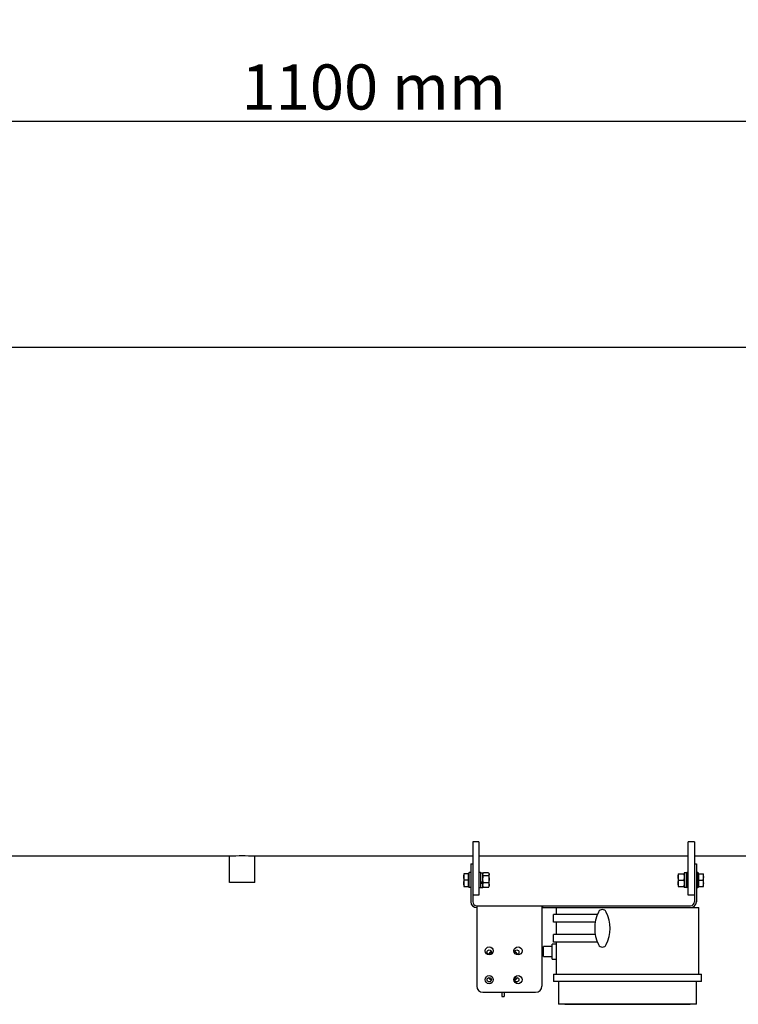
# Model space of a CAD drawing. Units: millimetres. Extents: x -6 to 6521, y -6 to 5989.
# Drawn here: x 2563 to 3136, y 2348 to 3134 of the extents above; entities that cross this region are included whole.
import ezdxf

# ---------------------------------------------------------------- set-up
doc = ezdxf.new("R2010")
doc.units = ezdxf.units.MM
doc.layers.add('COTAS', color=7, linetype='Continuous')
doc.layers.add('EJES', color=7, linetype='Continuous')
doc.styles.add('ARIAL', font='ARIAL.TTF')
doc.dimstyles.new('Diseño_PlanosFabricacion', dxfattribs={"dimscale": 0.9, "dimtxt": 40, "dimasz": 45, "dimexe": 10, "dimexo": 10, "dimgap": 10, "dimtad": 1, "dimtih": 1, "dimtoh": 1, "dimdec": 0, "dimzin": 1, "dimdsep": 46, "dimtxsty": 'ARIAL', "dimcen": 15, "dimadec": 0, "dimazin": 0, "dimtp": 0.05, "dimtm": 0.05, "dimtfac": 1, "dimtdec": 0, "dimtofl": 0, "dimtmove": 0, "dimatfit": 3, "dimfxl": 0, "dimtolj": 1, "dimarcsym": 0})

# ---------------------------------------------------------------- blocks, each defined once
blk = doc.blocks.new('*D11')
at = {"layer": 'COTAS', "color": 0, "lineweight": -2}
for p, q in [((2295.41, 2678.57), (2295.41, 3061.91)), ((3395.41, 2678.57), (3395.41, 3061.91)), ((2335.91, 3052.91), (3354.91, 3052.91))]:
    blk.add_line(p, q, dxfattribs=at)
at = {"layer": 'COTAS', "color": 0}
for points in [[(2335.91, 3059.66), (2335.91, 3046.16), (2295.41, 3052.91)], [(3354.91, 3059.66), (3354.91, 3046.16), (3395.41, 3052.91)]]:
    blk.add_solid(points, dxfattribs=at)
at = {"layer": 'Defpoints', "color": 0}
for p in [(3395.41, 3052.91), (2295.41, 2669.57), (3395.41, 2669.57)]:
    blk.add_point(p, dxfattribs=at)
at = {"layer": 'COTAS', "color": 0, "insert": (2845.41, 3080.29), "char_height": 36, "attachment_point": 5, "style": 'ARIAL'}
blk.add_mtext('\\A1;1100 mm', dxfattribs=at)

msp = doc.modelspace()

# ---------------------------------------------------------------- linework, layer by layer
at = {"color": 7, "linetype": 'Continuous'}
for p, q in [((3593.91, 2872.57), (2096.91, 2872.57)), ((2924.41, 2478.13), (2924.41, 2430.27)), ((2929.41, 2478.13), (2924.41, 2478.13)), ((2929.41, 2478.13), (2929.41, 2435.57)), ((3101.41, 2478.13), (3096.41, 2478.13)), ((3096.41, 2435.57), (3096.41, 2478.13)), ((3101.41, 2478.13), (3101.41, 2430.27)), ((2730.41, 2466.57), (2261.41, 2466.57)), ((2730.41, 2445.57), (2730.41, 2466.57)), ((2750.41, 2445.57), (2750.41, 2466.57)), ((2924.41, 2466.57), (2750.41, 2466.57)), ((3096.41, 2466.57), (2929.41, 2466.57)), ((3593.91, 2466.57), (3101.41, 2466.57)), ((2922.91, 2460.57), (2922.91, 2430.27)), ((2922.91, 2460.57), (2924.41, 2460.57)), ((3101.41, 2460.57), (3102.91, 2460.57)), ((3102.91, 2460.57), (3102.91, 2430.27)), ((2917.31, 2452.57), (2917.31, 2442.57)), ((2921.31, 2452.57), (2917.31, 2452.57)), ((2920.81, 2452.57), (2920.81, 2442.57)), ((2921.71, 2453.57), (2921.31, 2453.17)), ((2921.31, 2453.17), (2921.31, 2441.97)), ((2921.71, 2441.57), (2921.71, 2453.57)), ((2922.91, 2453.57), (2921.71, 2453.57)), ((2930.61, 2453.57), (2929.41, 2453.57)), ((2930.61, 2453.57), (2930.61, 2441.57)), ((2931.01, 2453.17), (2930.61, 2453.57)), ((2931.01, 2441.67), (2931.01, 2453.47)), ((2931.01, 2453.47), (2932.51, 2453.47)), ((2932.51, 2441.67), (2932.51, 2453.47)), ((2932.51, 2452.57), (2932.75, 2452.99)), ((2937.06, 2453.29), (2932.95, 2453.29)), ((2937.06, 2451.08), (2932.95, 2451.08)), ((2937.51, 2452.57), (2937.27, 2452.99)), ((2937.51, 2442.57), (2937.51, 2452.57)), ((3088.31, 2452.57), (3093.31, 2452.57)), ((3088.31, 2452.57), (3088.31, 2442.57)), ((3094.81, 2453.47), (3093.31, 2453.47)), ((3093.31, 2453.47), (3093.31, 2441.67)), ((3095.21, 2453.57), (3094.81, 2453.17)), ((3094.81, 2453.47), (3094.81, 2441.67)), ((3096.41, 2453.57), (3095.21, 2453.57)), ((3095.21, 2441.57), (3095.21, 2453.57)), ((3104.11, 2453.57), (3102.91, 2453.57)), ((3104.51, 2453.17), (3104.11, 2453.57)), ((3104.11, 2453.57), (3104.11, 2441.57)), ((3104.51, 2441.97), (3104.51, 2453.17)), ((3104.51, 2452.57), (3108.51, 2452.57)), ((3105.01, 2442.57), (3105.01, 2452.57)), ((3108.51, 2442.57), (3108.51, 2452.57)), ((2750.41, 2445.57), (2730.41, 2445.57)), ((2920.81, 2447.57), (2917.75, 2447.57)), ((2931.01, 2445.86), (2932.51, 2445.86)), ((2932.51, 2445.82), (2931.01, 2445.82)), ((2932.51, 2444.77), (2931.01, 2444.77)), ((2937.06, 2445.35), (2932.95, 2445.35)), ((3088.75, 2447.57), (3092.86, 2447.57)), ((3105.01, 2447.57), (3108.06, 2447.57)), ((2917.31, 2442.57), (2921.31, 2442.57)), ((2921.31, 2441.97), (2921.71, 2441.57)), ((2922.91, 2441.57), (2921.71, 2441.57)), ((2929.41, 2435.57), (2924.41, 2435.57)), ((2929.41, 2441.57), (2930.61, 2441.57)), ((2931.01, 2441.97), (2930.61, 2441.57)), ((2931.01, 2441.67), (2932.51, 2441.67)), ((2932.51, 2442.57), (2932.75, 2442.14)), ((2932.95, 2441.84), (2937.06, 2441.84)), ((2937.51, 2442.57), (2937.27, 2442.14)), ((3088.31, 2442.57), (3093.31, 2442.57)), ((3094.81, 2441.67), (3093.31, 2441.67)), ((3094.81, 2441.97), (3095.21, 2441.57)), ((3096.41, 2441.57), (3095.21, 2441.57)), ((3101.41, 2435.57), (3096.41, 2435.57)), ((3102.91, 2441.57), (3104.11, 2441.57)), ((3104.51, 2441.97), (3104.11, 2441.57)), ((3104.51, 2442.57), (3108.51, 2442.57)), ((2927.61, 2427.07), (2927.61, 2363.07)), ((2927.61, 2427.07), (3098.21, 2427.07)), ((2979.61, 2427.07), (2979.61, 2363.07)), ((2979.61, 2425.57), (3104.91, 2425.57)), ((2980.36, 2425.57), (2980.36, 2427.07)), ((2990.91, 2425.57), (2990.91, 2420.07)), ((3104.91, 2372.57), (3104.91, 2425.57)), ((2990.91, 2414.07), (2990.91, 2404.07)), ((2987.91, 2384.57), (2987.91, 2396.57)), ((2990.91, 2396.57), (2987.91, 2396.57)), ((2990.91, 2398.07), (2990.91, 2372.57)), ((2980.91, 2386.57), (2980.91, 2394.57)), ((2987.91, 2394.57), (2980.91, 2394.57)), ((2980.91, 2386.57), (2987.91, 2386.57)), ((2987.91, 2384.57), (2990.91, 2384.57)), ((2988.91, 2372.57), (2988.91, 2366.57)), ((2988.91, 2372.57), (3106.91, 2372.57)), ((3106.91, 2366.57), (3106.91, 2372.57)), ((3106.91, 2366.57), (2988.91, 2366.57)), ((2992.91, 2366.57), (2992.91, 2348.57)), ((3102.91, 2348.57), (3102.91, 2366.57)), ((2932.61, 2358.07), (2974.61, 2358.07)), ((2947.61, 2358.07), (2947.61, 2354.57)), ((2949.61, 2358.07), (2949.61, 2354.57)), ((2947.61, 2354.57), (2949.61, 2354.57)), ((3102.91, 2348.57), (2992.91, 2348.57)), ((2997.91, 2348.57), (2997.91, 2348.47)), ((2997.91, 2348.47), (3097.91, 2348.47)), ((3097.91, 2348.57), (3097.91, 2348.47))]:
    msp.add_line(p, q, dxfattribs=at)
for centre, radius in [((2937.61, 2391.07), 3.25), ((2937.61, 2390.07), 1.75), ((2960.61, 2391.07), 3.25), ((2959.61, 2390.07), 1.75), ((2937.61, 2368.07), 3.25), ((2937.61, 2368.07), 1.75), ((2960.61, 2368.07), 3.25), ((2959.61, 2368.07), 1.75)]:
    msp.add_circle(centre, radius, dxfattribs=at)
for centre, radius, start, end in [((2740.41, 2263.58), 203.23, 87.1796, 92.8204), ((2927.61, 2430.27), 4.7, 180, 269.60559), ((2927.61, 2430.27), 3.2, 180, 270), ((3098.21, 2430.27), 4.7, 270, 0), ((3098.21, 2430.27), 3.2, 270, 0), ((3051.78, 2409.07), 30, 154.28072, 205.71928), ((3027.91, 2420.57), 3.5, 25.71928, 154.28072), ((3004.03, 2409.07), 30, 334.28072, 25.71928), ((3027.91, 2397.57), 3.5, 205.71928, 334.28072), ((2948.61, 2379.07), 15, 128.82188, 141.1096), ((2948.61, 2379.07), 15, 38.89025, 51.17842), ((2948.61, 2379.07), 15, 218.89025, 231.17842), ((2948.61, 2379.07), 15, 308.82188, 321.1096), ((2932.61, 2363.07), 5, 180, 270), ((2974.61, 2363.07), 5, 270, 0)]:
    msp.add_arc(centre, radius, start, end, dxfattribs=at)
for points, knots in [([(2917.31, 2450.07), (2917.31, 2450.28), (2917.33, 2450.7), (2917.45, 2451.54), (2917.62, 2452.16), (2917.75, 2452.57)], [0, 0, 0, 0, 0.248929, 0.498406, 1, 1, 1, 1]), ([(2932.51, 2452.18), (2932.51, 2452.25), (2932.52, 2452.39), (2932.57, 2452.59), (2932.64, 2452.79), (2932.71, 2452.92), (2932.75, 2452.98)], [0, 0, 0, 0, 0.239441, 0.483701, 0.736487, 1, 1, 1, 1]), ([(2932.95, 2451.08), (2932.89, 2451.17), (2932.77, 2451.34), (2932.62, 2451.62), (2932.53, 2451.9), (2932.51, 2452.09), (2932.51, 2452.18)], [0, 0, 0, 0, 0.270843, 0.526133, 0.767408, 1, 1, 1, 1]), ([(2932.51, 2448.22), (2932.51, 2448.46), (2932.53, 2448.94), (2932.65, 2449.9), (2932.82, 2450.61), (2932.95, 2451.08)], [0, 0, 0, 0, 0.24999, 0.500011, 1, 1, 1, 1]), ([(2932.75, 2452.98), (2932.76, 2453.01), (2932.83, 2453.11), (2932.9, 2453.21), (2932.95, 2453.29)], [0, 0, 0, 0, 0.243934, 1, 1, 1, 1]), ([(2937.06, 2453.29), (2937.08, 2453.26), (2937.15, 2453.16), (2937.22, 2453.06), (2937.27, 2452.98)], [0, 0, 0, 0, 0.25608, 1, 1, 1, 1]), ([(2937.51, 2452.18), (2937.51, 2452.09), (2937.49, 2451.9), (2937.39, 2451.62), (2937.25, 2451.34), (2937.13, 2451.17), (2937.06, 2451.08)], [0, 0, 0, 0, 0.232593, 0.473868, 0.729157, 1, 1, 1, 1]), ([(2937.06, 2451.08), (2937.2, 2450.61), (2937.37, 2449.9), (2937.49, 2448.94), (2937.51, 2448.46), (2937.51, 2448.22)], [0, 0, 0, 0, 0.49999, 0.750012, 1, 1, 1, 1]), ([(2937.27, 2452.98), (2937.31, 2452.92), (2937.37, 2452.79), (2937.45, 2452.59), (2937.5, 2452.39), (2937.51, 2452.25), (2937.51, 2452.18)], [0, 0, 0, 0, 0.263519, 0.516306, 0.760564, 1, 1, 1, 1]), ([(3088.31, 2450.07), (3088.31, 2450.28), (3088.33, 2450.7), (3088.45, 2451.54), (3088.62, 2452.16), (3088.75, 2452.57)], [0, 0, 0, 0, 0.248924, 0.498398, 1, 1, 1, 1]), ([(3092.86, 2452.57), (3093, 2452.16), (3093.17, 2451.54), (3093.29, 2450.7), (3093.31, 2450.28), (3093.31, 2450.07)], [0, 0, 0, 0, 0.501603, 0.751078, 1, 1, 1, 1]), ([(3108.06, 2452.57), (3108.2, 2452.16), (3108.37, 2451.54), (3108.49, 2450.7), (3108.51, 2450.28), (3108.51, 2450.07)], [0, 0, 0, 0, 0.501596, 0.751073, 1, 1, 1, 1]), ([(2917.75, 2447.57), (2917.62, 2447.97), (2917.45, 2448.59), (2917.33, 2449.43), (2917.31, 2449.85), (2917.31, 2450.07)], [0, 0, 0, 0, 0.501596, 0.751073, 1, 1, 1, 1]), ([(2917.31, 2445.07), (2917.31, 2445.28), (2917.33, 2445.7), (2917.45, 2446.54), (2917.62, 2447.16), (2917.75, 2447.57)], [0, 0, 0, 0, 0.248929, 0.498406, 1, 1, 1, 1]), ([(2917.75, 2442.57), (2917.62, 2442.97), (2917.45, 2443.59), (2917.33, 2444.43), (2917.31, 2444.85), (2917.31, 2445.07)], [0, 0, 0, 0, 0.501596, 0.751073, 1, 1, 1, 1]), ([(2932.95, 2445.35), (2932.82, 2445.82), (2932.65, 2446.53), (2932.53, 2447.49), (2932.51, 2447.97), (2932.51, 2448.22)], [0, 0, 0, 0, 0.49999, 0.750012, 1, 1, 1, 1]), ([(2932.51, 2443.6), (2932.51, 2443.75), (2932.53, 2444.05), (2932.62, 2444.49), (2932.76, 2444.93), (2932.89, 2445.21), (2932.95, 2445.35)], [0, 0, 0, 0, 0.244374, 0.491474, 0.743117, 1, 1, 1, 1]), ([(2932.95, 2441.84), (2932.89, 2441.98), (2932.76, 2442.27), (2932.62, 2442.7), (2932.53, 2443.15), (2932.51, 2443.45), (2932.51, 2443.6)], [0, 0, 0, 0, 0.256883, 0.508527, 0.755627, 1, 1, 1, 1]), ([(2937.51, 2448.22), (2937.51, 2447.97), (2937.49, 2447.49), (2937.37, 2446.53), (2937.2, 2445.82), (2937.06, 2445.35)], [0, 0, 0, 0, 0.24999, 0.500011, 1, 1, 1, 1]), ([(2937.06, 2445.35), (2937.13, 2445.21), (2937.25, 2444.93), (2937.4, 2444.49), (2937.49, 2444.05), (2937.51, 2443.75), (2937.51, 2443.6)], [0, 0, 0, 0, 0.256883, 0.508527, 0.755627, 1, 1, 1, 1]), ([(2937.51, 2443.6), (2937.51, 2443.45), (2937.49, 2443.15), (2937.4, 2442.7), (2937.25, 2442.27), (2937.13, 2441.98), (2937.06, 2441.84)], [0, 0, 0, 0, 0.244374, 0.491474, 0.743117, 1, 1, 1, 1]), ([(3088.75, 2447.57), (3088.62, 2447.97), (3088.45, 2448.59), (3088.33, 2449.43), (3088.31, 2449.85), (3088.31, 2450.07)], [0, 0, 0, 0, 0.501603, 0.751078, 1, 1, 1, 1]), ([(3088.31, 2445.07), (3088.31, 2445.28), (3088.33, 2445.7), (3088.45, 2446.54), (3088.62, 2447.16), (3088.75, 2447.57)], [0, 0, 0, 0, 0.248924, 0.498398, 1, 1, 1, 1]), ([(3088.75, 2442.57), (3088.62, 2442.97), (3088.45, 2443.59), (3088.33, 2444.43), (3088.31, 2444.85), (3088.31, 2445.07)], [0, 0, 0, 0, 0.501603, 0.751078, 1, 1, 1, 1]), ([(3093.31, 2450.07), (3093.31, 2449.85), (3093.29, 2449.43), (3093.17, 2448.59), (3093, 2447.97), (3092.86, 2447.57)], [0, 0, 0, 0, 0.248924, 0.498398, 1, 1, 1, 1]), ([(3092.86, 2447.57), (3093, 2447.16), (3093.17, 2446.54), (3093.29, 2445.7), (3093.31, 2445.28), (3093.31, 2445.07)], [0, 0, 0, 0, 0.501603, 0.751078, 1, 1, 1, 1]), ([(3093.31, 2445.07), (3093.31, 2444.85), (3093.29, 2444.43), (3093.17, 2443.59), (3093, 2442.97), (3092.86, 2442.57)], [0, 0, 0, 0, 0.248924, 0.498398, 1, 1, 1, 1]), ([(3108.51, 2450.07), (3108.51, 2449.85), (3108.49, 2449.43), (3108.37, 2448.59), (3108.2, 2447.97), (3108.06, 2447.57)], [0, 0, 0, 0, 0.248929, 0.498406, 1, 1, 1, 1]), ([(3108.06, 2447.57), (3108.2, 2447.16), (3108.37, 2446.54), (3108.49, 2445.7), (3108.51, 2445.28), (3108.51, 2445.07)], [0, 0, 0, 0, 0.501596, 0.751073, 1, 1, 1, 1]), ([(3108.51, 2445.07), (3108.51, 2444.85), (3108.49, 2444.43), (3108.37, 2443.59), (3108.2, 2442.97), (3108.06, 2442.57)], [0, 0, 0, 0, 0.248929, 0.498406, 1, 1, 1, 1]), ([(2932.75, 2442.15), (2932.76, 2442.13), (2932.83, 2442.02), (2932.9, 2441.92), (2932.95, 2441.84)], [0, 0, 0, 0, 0.243934, 1, 1, 1, 1]), ([(2937.06, 2441.84), (2937.08, 2441.87), (2937.15, 2441.97), (2937.22, 2442.07), (2937.27, 2442.15)], [0, 0, 0, 0, 0.25608, 1, 1, 1, 1])]:
    msp.add_open_spline(points, degree=3, knots=knots, dxfattribs=at)
at = {"layer": 'EJES', "color": 7, "linetype": 'Continuous'}
for p, q in [((2988.91, 2414.07), (2988.91, 2420.07)), ((3023.87, 2420.07), (2988.91, 2420.07)), ((3022.21, 2414.07), (2988.91, 2414.07)), ((2988.91, 2398.07), (2988.91, 2404.07)), ((3022.21, 2404.07), (2988.91, 2404.07)), ((3023.87, 2398.07), (2988.91, 2398.07))]:
    msp.add_line(p, q, dxfattribs=at)

# ---------------------------------------------------------------- dimensions: what is measured, and where the dimension line sits
at = {"layer": 'COTAS', "color": 7}
dim = msp.add_linear_dim(base=(3395.41, 3052.91), p1=(2295.41, 2669.57), p2=(3395.41, 2669.57), dimstyle='Diseño_PlanosFabricacion', override={"dimpost": ' mm'}, dxfattribs=at)
dim.commit()
dim.dimension.update_dxf_attribs({"geometry": '*D11', "text_midpoint": (2845.41, 3080.29)})

doc.saveas('drawing.dxf')
